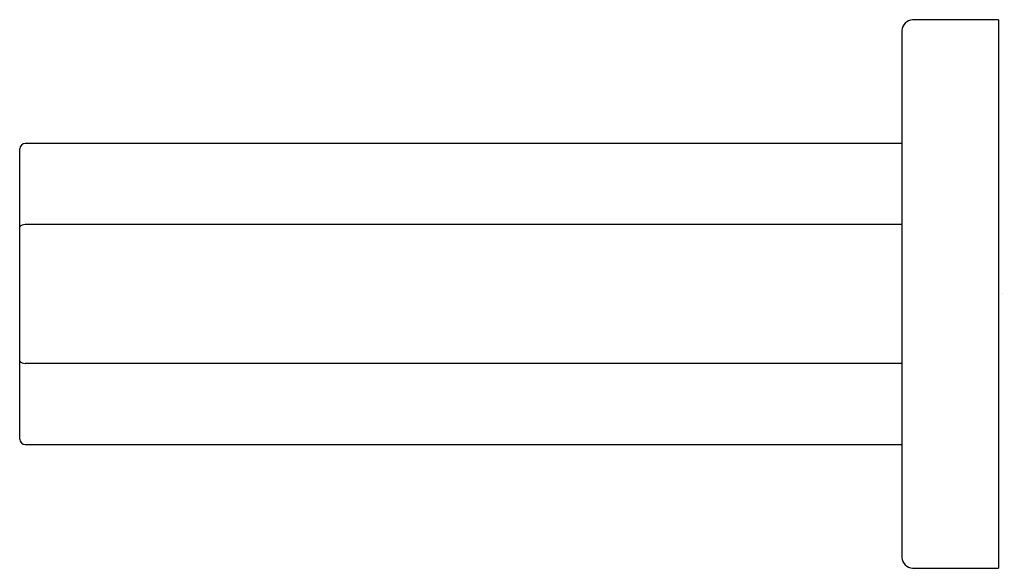
# Model space of a CAD drawing. Units: inches. Extents: x 2909.77 to 2913.37, y 97.9 to 99.9.
import ezdxf

# ---------------------------------------------------------------- set-up
doc = ezdxf.new("R2010")
doc.units = ezdxf.units.IN
doc.header["$LTSCALE"] = 0.64311
doc.header["$MEASUREMENT"] = 0
doc.layers.get('0').update_dxf_attribs({"color": 255, "linetype": 'CONTINUOUS'})
doc.layers.get('Defpoints').update_dxf_attribs({"linetype": 'CONTINUOUS'})
doc.styles.get("Standard").update_dxf_attribs({"font": 'txt', "width": 0.8})

msp = doc.modelspace()

# ---------------------------------------------------------------- linework, layer by layer
for p, q in [((2913.3486, 99.903), (2913.0343, 99.903)), ((2913.3486, 99.903), (2913.3486, 97.8951)), ((2912.9943, 99.863), (2912.9943, 97.9351)), ((2912.9943, 99.4502), (2909.7856, 99.4502)), ((2909.7659, 98.3676), (2909.7659, 99.4305)), ((2912.9943, 99.1534), (2909.7856, 99.1534)), ((2912.9943, 98.6447), (2909.7856, 98.6447)), ((2909.7856, 98.3479), (2912.9943, 98.3479)), ((2913.0343, 97.8951), (2913.3486, 97.8951))]:
    msp.add_line(p, q)
for centre, radius, start, end in [((2913.0371, 99.8601), 0.043, 93.8278, 176.1721), ((2909.7879, 99.4283), 0.0221, 95.9097, 174.0875), ((2909.7862, 99.1262), 0.0272, 91.2797, 138.255), ((2909.7862, 98.6719), 0.0272, 221.745, 268.7203), ((2909.7884, 98.3703), 0.0226, 187.0685, 262.9311), ((2913.0382, 97.9391), 0.0442, 185.1788, 264.8213)]:
    msp.add_arc(centre, radius, start, end)

# ---------------------------------------------------------------- texts
at = {"layer": 'Defpoints'}
for tag, p, s in [('TRADENAME', (2913.3596, 98.899), 'PARALLEL'), ('MODELNUMBER', (2913.3596, 98.9007), 'K-23525'), ('PRODUCT', (2913.3596, 98.8974), 'TOWEL BAR')]:
    msp.add_attdef(tag, p, s, height=0.001, dxfattribs=at)

doc.saveas('drawing.dxf')
